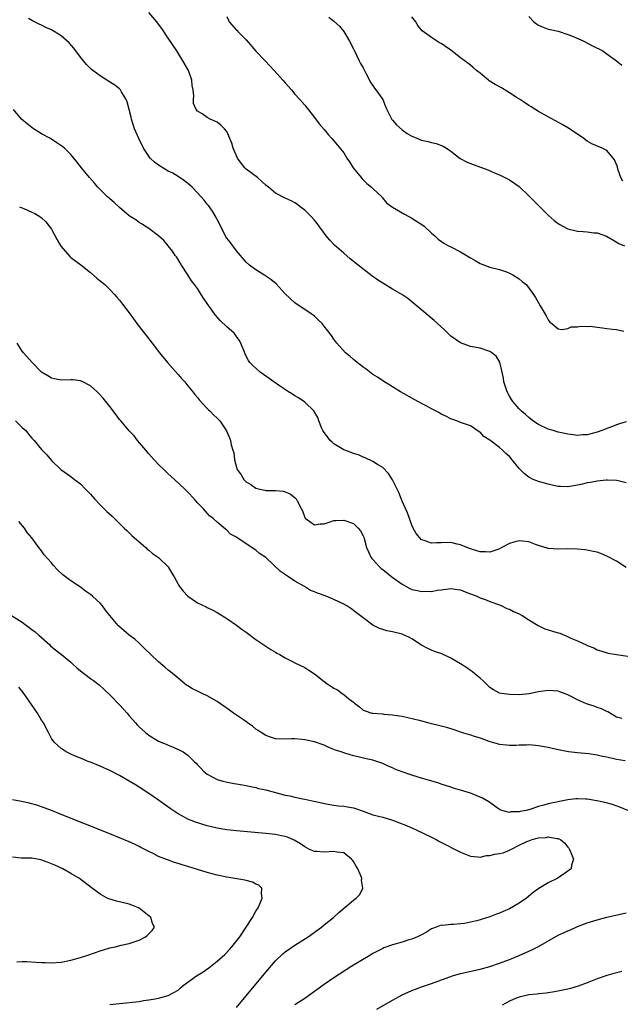
# Model space of a CAD drawing. Units: inches. Extents: x 2565000 to 2568000, y 1515000 to 1518000.
# Drawn here: x 2565767 to 2565890, y 1516707 to 1516909 of the extents above; entities that cross this region are included whole.
import ezdxf

# ---------------------------------------------------------------- set-up
doc = ezdxf.new("R2010")
doc.units = ezdxf.units.IN
doc.header["$MEASUREMENT"] = 0
doc.layers.add('LD25651515_10ft', color=62, linetype='Continuous')

msp = doc.modelspace()

# ---------------------------------------------------------------- linework, layer by layer
at = {"layer": 'LD25651515_10ft'}
for points, elevation in [([(2565891, 1516826.79), (2565889.63, 1516826.37), (2565889, 1516826.21), (2565888.16, 1516825.84), (2565887, 1516825.42), (2565886.71, 1516825.29), (2565885.97, 1516825), (2565885, 1516824.68), (2565883, 1516824.16), (2565882.11, 1516824.11), (2565881, 1516824.01), (2565880.14, 1516824.14), (2565879, 1516824.28), (2565878.42, 1516824.42), (2565877, 1516824.72), (2565876.02, 1516825), (2565875, 1516825.31), (2565873, 1516826.26), (2565871.83, 1516827), (2565871, 1516827.68), (2565870.32, 1516828.32), (2565869.48, 1516829), (2565869, 1516829.47), (2565867.74, 1516831), (2565867.41, 1516831.41), (2565867, 1516832.07), (2565866.52, 1516833), (2565865.88, 1516835), (2565865.77, 1516835.77), (2565865.54, 1516837), (2565865.05, 1516839.05), (2565864.27, 1516840.27), (2565863.39, 1516841), (2565863, 1516841.27), (2565861, 1516841.93), (2565859, 1516842.32), (2565857, 1516843.01), (2565855, 1516844.44), (2565854.36, 1516845), (2565853.68, 1516845.68), (2565852.23, 1516847), (2565851.6, 1516847.6), (2565849.92, 1516849), (2565849.43, 1516849.43), (2565846.15, 1516852.15), (2565844.93, 1516853), (2565843, 1516854.08), (2565841, 1516855.27), (2565839.96, 1516855.96), (2565838.8, 1516856.8), (2565835.98, 1516859), (2565834.33, 1516860.33), (2565833, 1516861.44), (2565831.12, 1516863.12), (2565830.13, 1516864.13), (2565829.43, 1516865), (2565827.55, 1516867.55), (2565827, 1516868.25), (2565826.3, 1516869), (2565825, 1516870.29), (2565824.08, 1516871), (2565823.49, 1516871.49), (2565823, 1516871.81), (2565822.25, 1516872.24), (2565821, 1516872.79), (2565819, 1516873.76), (2565817.54, 1516875), (2565817, 1516875.42), (2565816.21, 1516876.21), (2565815.28, 1516877), (2565813, 1516878.74), (2565812.71, 1516879), (2565811.94, 1516879.94), (2565811.18, 1516881), (2565810.34, 1516883), (2565810.06, 1516884.06), (2565809.66, 1516885), (2565809, 1516886.42), (2565808.55, 1516887), (2565807.78, 1516887.78), (2565807, 1516888.35), (2565806.57, 1516888.57), (2565805.62, 1516889), (2565805, 1516889.32), (2565803.94, 1516890.06), (2565803, 1516890.64), (2565802.7, 1516891), (2565802.2, 1516892.2), (2565802.16, 1516893), (2565802.21, 1516893.79), (2565802.09, 1516895), (2565801.93, 1516895.93), (2565801.84, 1516897), (2565801.13, 1516899), (2565800.01, 1516901), (2565798.73, 1516903), (2565797, 1516905.62), (2565795.64, 1516907.64), (2565795, 1516908.52), (2565794.62, 1516909), (2565793, 1516910.92)], 8760), ([(2565809, 1516910.1), (2565809.34, 1516909.34), (2565809.51, 1516909), (2565811, 1516907.3), (2565811.17, 1516907.17), (2565811.3, 1516907), (2565813, 1516905.27), (2565814.98, 1516902.98), (2565816.87, 1516901), (2565818.73, 1516899), (2565820.52, 1516897), (2565821, 1516896.43), (2565822.28, 1516895), (2565823, 1516894.13), (2565824.01, 1516893), (2565825, 1516891.84), (2565827, 1516889.36), (2565828, 1516888), (2565829, 1516886.85), (2565829.83, 1516885.83), (2565830.59, 1516885), (2565831, 1516884.54), (2565833, 1516882.08), (2565833.63, 1516881), (2565834.19, 1516880.19), (2565834.97, 1516879), (2565836.59, 1516877), (2565836.76, 1516876.76), (2565837, 1516876.54), (2565837.76, 1516875.76), (2565838.74, 1516875), (2565839, 1516874.71), (2565840.8, 1516873), (2565840.88, 1516872.88), (2565841.81, 1516871.81), (2565843, 1516870.94), (2565845.45, 1516869.45), (2565846.37, 1516869), (2565846.77, 1516868.77), (2565847, 1516868.67), (2565849.23, 1516867.23), (2565849.52, 1516867), (2565851, 1516865.59), (2565851.69, 1516865), (2565852.36, 1516864.36), (2565853.54, 1516863.54), (2565854.52, 1516863), (2565855, 1516862.77), (2565857, 1516861.72), (2565858.71, 1516860.71), (2565859, 1516860.51), (2565859.98, 1516859.98), (2565861, 1516859.35), (2565863, 1516858.6), (2565865, 1516858.08), (2565866.4, 1516857.6), (2565867, 1516857.37), (2565867.71, 1516857), (2565869, 1516856.18), (2565869.64, 1516855.64), (2565870.44, 1516855), (2565870.7, 1516854.7), (2565871.95, 1516853), (2565872.36, 1516852.36), (2565873.34, 1516850.66), (2565874.59, 1516848.59), (2565875, 1516847.77), (2565875.32, 1516847.32), (2565875.74, 1516847), (2565877, 1516845.92), (2565877.75, 1516845.75), (2565879, 1516845.99), (2565879.69, 1516846.31), (2565881, 1516846.33), (2565881.52, 1516846.48), (2565883, 1516846.42), (2565883.56, 1516846.44), (2565885, 1516846.25), (2565886.09, 1516846.09), (2565887, 1516846.01), (2565888.16, 1516845.84), (2565889, 1516845.78), (2565890.53, 1516845.47)], 8770), ([(2565829.94, 1516909.94), (2565831, 1516909.13), (2565832.12, 1516908.12), (2565833.02, 1516907.02), (2565834.21, 1516905), (2565835, 1516903.46), (2565835.2, 1516903), (2565836.16, 1516901), (2565836.45, 1516900.45), (2565837, 1516899.53), (2565837.25, 1516899), (2565837.55, 1516898.45), (2565838.28, 1516897), (2565838.5, 1516896.5), (2565839, 1516895.9), (2565839.33, 1516895.33), (2565839.59, 1516895), (2565841, 1516893), (2565841.6, 1516891.6), (2565841.83, 1516891), (2565842.9, 1516888.9), (2565843, 1516888.79), (2565843.82, 1516887.82), (2565845, 1516886.78), (2565846.04, 1516886.04), (2565847, 1516885.48), (2565848.23, 1516885), (2565848.76, 1516884.76), (2565849, 1516884.66), (2565850.37, 1516884.37), (2565851, 1516884.18), (2565852, 1516884), (2565853.44, 1516883.44), (2565854.13, 1516883), (2565855, 1516882.4), (2565856.94, 1516880.94), (2565858.23, 1516880.23), (2565859, 1516879.89), (2565862.58, 1516878.58), (2565864.1, 1516877.9), (2565865, 1516877.52), (2565867, 1516876.51), (2565869, 1516875.14), (2565871, 1516873.25), (2565873, 1516871.24), (2565873.26, 1516871), (2565875, 1516869.28), (2565876.19, 1516868.19), (2565877, 1516867.56), (2565877.34, 1516867.34), (2565877.96, 1516867), (2565879, 1516866.47), (2565881, 1516865.95), (2565882.12, 1516865.88), (2565883, 1516865.84), (2565884.33, 1516865.67), (2565885, 1516865.62), (2565886.94, 1516864.94), (2565888.22, 1516864.22), (2565889.48, 1516863.48), (2565890.62, 1516863)], 8780), ([(2565890.27, 1516876.27), (2565889.87, 1516877), (2565889.28, 1516878.72), (2565889.17, 1516879.17), (2565889, 1516879.67), (2565888.61, 1516880.61), (2565888.32, 1516881), (2565887, 1516882.53), (2565886.07, 1516883), (2565883.94, 1516883.94), (2565883, 1516884.48), (2565882.69, 1516884.69), (2565882.29, 1516885), (2565879.12, 1516887.12), (2565877.86, 1516887.86), (2565875, 1516889.44), (2565873, 1516890.57), (2565871.51, 1516891.51), (2565871, 1516891.81), (2565870.3, 1516892.3), (2565869.1, 1516893.1), (2565868.61, 1516893.39), (2565867, 1516894.42), (2565865.39, 1516895.39), (2565864.1, 1516896.1), (2565862.89, 1516896.89), (2565862.74, 1516897), (2565861, 1516898.44), (2565860.29, 1516899), (2565859.6, 1516899.61), (2565859, 1516900.08), (2565858.46, 1516900.46), (2565857, 1516901.58), (2565855, 1516903.18), (2565853.89, 1516903.89), (2565853, 1516904.55), (2565852.68, 1516904.68), (2565851, 1516905.74), (2565849.13, 1516907.13), (2565848.21, 1516908.21), (2565847.8, 1516909), (2565847, 1516910.01)], 8790), ([(2565871, 1516910.07), (2565872.05, 1516909), (2565872.57, 1516908.57), (2565873, 1516908.31), (2565873.91, 1516907.91), (2565875, 1516907.5), (2565875.39, 1516907.39), (2565877, 1516907.03), (2565879, 1516906.41), (2565879.98, 1516906.02), (2565882.32, 1516905), (2565884.05, 1516904.05), (2565886.16, 1516903), (2565887, 1516902.43), (2565889, 1516900.94), (2565890.06, 1516900.06)], 8800), ([(2565891, 1516814.28), (2565889.32, 1516814.68), (2565889, 1516814.78), (2565887.18, 1516814.82), (2565887, 1516814.85), (2565886.86, 1516814.86), (2565885, 1516814.65), (2565883.66, 1516814.34), (2565883, 1516814.26), (2565882, 1516814), (2565881, 1516813.78), (2565879, 1516813.45), (2565877.53, 1516813.53), (2565877, 1516813.54), (2565876.33, 1516813.67), (2565875, 1516813.98), (2565873, 1516814.55), (2565871.86, 1516815), (2565871, 1516815.47), (2565870.14, 1516816.14), (2565869.22, 1516817), (2565869, 1516817.25), (2565867.6, 1516819), (2565867, 1516819.68), (2565866.3, 1516820.3), (2565865.61, 1516821), (2565865, 1516821.51), (2565863, 1516823.03), (2565861.77, 1516823.77), (2565861, 1516824.72), (2565860.79, 1516824.79), (2565859, 1516825.99), (2565857, 1516826.7), (2565856.25, 1516827), (2565855, 1516827.43), (2565853.99, 1516827.99), (2565853, 1516828.4), (2565852.64, 1516828.64), (2565851, 1516829.5), (2565850.06, 1516830.06), (2565849, 1516830.59), (2565848.25, 1516831), (2565844.66, 1516833), (2565843, 1516833.98), (2565841, 1516835.22), (2565839.97, 1516835.97), (2565839, 1516836.57), (2565837.64, 1516837.64), (2565837, 1516838.07), (2565835.8, 1516839), (2565835.37, 1516839.37), (2565835, 1516839.65), (2565834.28, 1516840.28), (2565833.39, 1516841), (2565831.56, 1516843), (2565831, 1516843.8), (2565830.52, 1516844.52), (2565829, 1516846.48), (2565828.56, 1516847), (2565827.77, 1516847.77), (2565827, 1516848.5), (2565826.72, 1516848.72), (2565826.34, 1516849), (2565823, 1516851.24), (2565821, 1516853.12), (2565819.13, 1516855.13), (2565818.04, 1516856.04), (2565817, 1516856.76), (2565816.6, 1516857), (2565815, 1516858.04), (2565813.69, 1516859), (2565813, 1516859.64), (2565811, 1516861.91), (2565809.69, 1516863.69), (2565809, 1516864.53), (2565808.83, 1516864.83), (2565808.46, 1516865.54), (2565807.74, 1516867), (2565807.5, 1516867.5), (2565807, 1516868.4), (2565806.81, 1516868.81), (2565806.09, 1516870.09), (2565805.24, 1516871.24), (2565805, 1516871.51), (2565804.36, 1516872.36), (2565803, 1516873.86), (2565801.87, 1516875), (2565801.45, 1516875.45), (2565801, 1516875.77), (2565800.35, 1516876.35), (2565799, 1516877.18), (2565797.92, 1516877.92), (2565797, 1516878.33), (2565795.87, 1516879), (2565795, 1516879.55), (2565794.17, 1516880.17), (2565793.29, 1516881), (2565793, 1516881.37), (2565791.91, 1516883), (2565790.95, 1516885), (2565790.08, 1516887), (2565789.44, 1516889), (2565789.37, 1516889.37), (2565789, 1516890.96), (2565788.55, 1516892.55), (2565788.34, 1516893), (2565787.38, 1516894.62), (2565787.19, 1516895), (2565787.11, 1516895.11), (2565787, 1516895.22), (2565786, 1516896), (2565784.36, 1516897), (2565783, 1516897.89), (2565781.48, 1516899), (2565781.22, 1516899.22), (2565780.23, 1516900.23), (2565779.57, 1516901), (2565779, 1516901.7), (2565777.6, 1516903.6), (2565776.67, 1516904.67), (2565775, 1516906.11), (2565773, 1516907.33), (2565771.84, 1516907.84), (2565771, 1516908.32), (2565770.49, 1516908.49), (2565769.51, 1516909), (2565769.16, 1516909.16), (2565768.31, 1516909.69)], 8750), ([(2565891, 1516796.87), (2565889, 1516798.18), (2565887.18, 1516799.18), (2565885.77, 1516799.77), (2565885, 1516800.01), (2565884.2, 1516800.2), (2565883, 1516800.44), (2565882.49, 1516800.49), (2565881, 1516800.69), (2565879, 1516800.74), (2565877, 1516800.64), (2565875, 1516800.77), (2565873, 1516801.4), (2565872.39, 1516801.61), (2565871, 1516802.15), (2565869.71, 1516802.29), (2565869, 1516802.4), (2565867.93, 1516802.07), (2565867, 1516801.82), (2565865.46, 1516801), (2565865, 1516800.73), (2565864.62, 1516800.62), (2565863, 1516800.03), (2565862.09, 1516800.09), (2565861, 1516800.12), (2565860.35, 1516800.35), (2565859, 1516800.75), (2565858.82, 1516800.82), (2565858.27, 1516801), (2565857, 1516801.57), (2565856.3, 1516801.7), (2565855, 1516802), (2565853, 1516801.94), (2565852.04, 1516801.96), (2565851, 1516801.87), (2565849.55, 1516802.45), (2565849, 1516802.6), (2565848.6, 1516803), (2565847.9, 1516803.9), (2565847.28, 1516805), (2565847, 1516805.57), (2565846.09, 1516808.09), (2565845.71, 1516809), (2565845, 1516810.55), (2565844.33, 1516812.33), (2565843.99, 1516813), (2565843, 1516814.87), (2565842.22, 1516816.22), (2565841, 1516817.4), (2565839.97, 1516818.03), (2565839, 1516818.69), (2565837.44, 1516819.44), (2565837, 1516819.59), (2565836.02, 1516820.02), (2565835, 1516820.32), (2565834.52, 1516820.53), (2565833, 1516821.04), (2565831, 1516822.29), (2565830.62, 1516822.62), (2565830.22, 1516823), (2565829.71, 1516823.71), (2565829, 1516824.63), (2565828.75, 1516825), (2565828.53, 1516825.47), (2565827.88, 1516827), (2565827.68, 1516827.68), (2565826.96, 1516828.96), (2565826.93, 1516829), (2565825, 1516830.86), (2565823.73, 1516831.73), (2565823, 1516832.13), (2565822.51, 1516832.51), (2565821.64, 1516833), (2565819.82, 1516834.18), (2565818.64, 1516835), (2565817.72, 1516835.72), (2565817, 1516836.19), (2565816.54, 1516836.54), (2565815.89, 1516837), (2565814.37, 1516838.37), (2565813.76, 1516839), (2565813.44, 1516839.44), (2565813, 1516840.29), (2565812.77, 1516840.77), (2565811.9, 1516843), (2565811.56, 1516843.56), (2565811, 1516844.34), (2565810.74, 1516844.74), (2565810.49, 1516845), (2565809, 1516846.35), (2565807.65, 1516847.65), (2565806.7, 1516848.7), (2565806.48, 1516849), (2565805, 1516851.13), (2565804.22, 1516852.22), (2565803.75, 1516853), (2565803, 1516854.17), (2565802.41, 1516855), (2565801.77, 1516855.77), (2565801, 1516857.04), (2565799.69, 1516859), (2565799.45, 1516859.45), (2565799, 1516860.19), (2565798.68, 1516860.68), (2565798.44, 1516861), (2565797.89, 1516861.89), (2565796.96, 1516863), (2565796.09, 1516864.09), (2565795, 1516865.04), (2565793, 1516866.53), (2565792.24, 1516867), (2565791.51, 1516867.51), (2565791, 1516867.73), (2565790.32, 1516868.32), (2565789.2, 1516869), (2565789.09, 1516869.09), (2565789, 1516869.13), (2565787, 1516870.84), (2565785.89, 1516871.89), (2565785, 1516872.59), (2565784.54, 1516873), (2565782.57, 1516875), (2565781.87, 1516875.87), (2565780.82, 1516877), (2565779.21, 1516879), (2565778.25, 1516880.25), (2565777.59, 1516881), (2565777, 1516881.7), (2565775.7, 1516883), (2565775.33, 1516883.33), (2565774.15, 1516884.15), (2565772.79, 1516885), (2565771, 1516885.98), (2565769.36, 1516887), (2565769, 1516887.24), (2565768, 1516888), (2565766.86, 1516889), (2565765.22, 1516891)], 8740), ([(2565766.48, 1516871), (2565766.82, 1516870.82), (2565767, 1516870.77), (2565767.38, 1516870.62), (2565769, 1516869.89), (2565769.58, 1516869.58), (2565770.6, 1516869), (2565771, 1516868.72), (2565771.87, 1516867.87), (2565772.58, 1516867), (2565773, 1516866.38), (2565774.19, 1516864.19), (2565774.92, 1516862.92), (2565775, 1516862.8), (2565776.79, 1516860.79), (2565777, 1516860.59), (2565779.07, 1516859.07), (2565781, 1516857.51), (2565782.34, 1516856.34), (2565783, 1516855.81), (2565783.94, 1516855), (2565785, 1516853.99), (2565785.96, 1516853), (2565786.45, 1516852.45), (2565787, 1516851.8), (2565787.63, 1516851), (2565789, 1516849.21), (2565790.76, 1516846.76), (2565792.5, 1516844.5), (2565793.69, 1516843), (2565795.2, 1516841), (2565796.83, 1516839), (2565797.86, 1516837.86), (2565799, 1516836.51), (2565799.74, 1516835.74), (2565800.37, 1516835), (2565801, 1516834.22), (2565802.02, 1516833), (2565802.44, 1516832.44), (2565803, 1516831.78), (2565803.33, 1516831.33), (2565805, 1516829.57), (2565805.26, 1516829.26), (2565805.58, 1516829), (2565806.25, 1516828.25), (2565807, 1516827.57), (2565807.27, 1516827.27), (2565807.56, 1516827), (2565808.98, 1516824.98), (2565809.56, 1516823.56), (2565809.77, 1516823), (2565809.92, 1516822.08), (2565810.22, 1516821), (2565810.42, 1516820.42), (2565810.57, 1516819), (2565811, 1516817.5), (2565811.16, 1516817), (2565811.96, 1516815.96), (2565812.47, 1516815), (2565813, 1516814.5), (2565813.95, 1516813.95), (2565815, 1516813.21), (2565815.81, 1516813), (2565816.8, 1516812.8), (2565817, 1516812.73), (2565818.74, 1516812.74), (2565819, 1516812.69), (2565820.58, 1516812.58), (2565821, 1516812.43), (2565822.02, 1516812.02), (2565823.12, 1516811.12), (2565823.22, 1516811), (2565823.42, 1516810.58), (2565824.3, 1516809), (2565824.54, 1516808.54), (2565825, 1516807.17), (2565825.06, 1516807.06), (2565825.11, 1516807), (2565827, 1516805.63), (2565828.16, 1516805.84), (2565829, 1516805.88), (2565830.25, 1516806.25), (2565831, 1516806.52), (2565831.43, 1516806.57), (2565833, 1516806.64), (2565835, 1516805.95), (2565835.96, 1516805), (2565836.45, 1516804.45), (2565837, 1516803.42), (2565837.11, 1516803.11), (2565837.17, 1516802.83), (2565837.68, 1516801), (2565838.08, 1516800.08), (2565838.59, 1516799), (2565838.76, 1516798.76), (2565839, 1516798.52), (2565840.33, 1516797), (2565840.68, 1516796.68), (2565841, 1516796.48), (2565842.87, 1516795), (2565845, 1516793.45), (2565846.58, 1516792.58), (2565847, 1516792.4), (2565848.17, 1516792.17), (2565849, 1516791.96), (2565850.02, 1516792.02), (2565851, 1516791.98), (2565852.21, 1516792.21), (2565853, 1516792.28), (2565854.52, 1516792.52), (2565855, 1516792.55), (2565856.38, 1516792.38), (2565857, 1516792.28), (2565857.9, 1516791.9), (2565860.31, 1516791), (2565861, 1516790.65), (2565862.22, 1516790.22), (2565863, 1516789.91), (2565865, 1516789.2), (2565865.48, 1516789), (2565866.49, 1516788.49), (2565867, 1516788.3), (2565867.86, 1516787.86), (2565869, 1516787.35), (2565869.62, 1516787), (2565871, 1516786.12), (2565872.95, 1516784.95), (2565874.29, 1516784.29), (2565875, 1516784.11), (2565875.83, 1516783.83), (2565877, 1516783.46), (2565877.38, 1516783.38), (2565878.81, 1516782.81), (2565879.59, 1516782.41), (2565881, 1516781.84), (2565882.93, 1516780.93), (2565883, 1516780.88), (2565884.37, 1516780.38), (2565885, 1516780), (2565885.76, 1516779.76), (2565887.29, 1516779.29), (2565888.97, 1516779), (2565891.29, 1516778.71)], 8730), ([(2565890.11, 1516765.89), (2565889, 1516766.13), (2565887.24, 1516767.24), (2565887, 1516767.34), (2565885.89, 1516767.89), (2565885, 1516768.15), (2565884.38, 1516768.38), (2565882.87, 1516768.87), (2565881, 1516769.7), (2565879.52, 1516770.48), (2565879, 1516770.73), (2565877.35, 1516771.35), (2565877, 1516771.51), (2565875, 1516771.66), (2565873, 1516771.33), (2565871.06, 1516770.94), (2565869, 1516770.76), (2565867, 1516770.78), (2565865.41, 1516771), (2565865, 1516771.09), (2565863.75, 1516771.75), (2565863, 1516772.25), (2565862.24, 1516773), (2565861.64, 1516773.64), (2565861, 1516774.13), (2565859.96, 1516775), (2565859.46, 1516775.46), (2565859, 1516775.74), (2565858.26, 1516776.26), (2565857, 1516777.09), (2565855, 1516778.3), (2565853.13, 1516779.13), (2565851.67, 1516779.67), (2565850.24, 1516780.24), (2565848.96, 1516780.96), (2565847, 1516782.23), (2565846.49, 1516782.49), (2565845.13, 1516783.13), (2565845, 1516783.18), (2565843, 1516783.67), (2565841.88, 1516783.88), (2565841, 1516784.18), (2565840.35, 1516784.35), (2565839, 1516785.07), (2565837, 1516786.53), (2565835.6, 1516787.6), (2565834.45, 1516788.45), (2565833.65, 1516789), (2565833, 1516789.37), (2565831, 1516790.34), (2565830.5, 1516790.5), (2565829.42, 1516791), (2565827.59, 1516791.59), (2565827, 1516791.87), (2565826.2, 1516792.2), (2565824.99, 1516793), (2565823, 1516794.09), (2565821.7, 1516795), (2565821.26, 1516795.26), (2565820.06, 1516796.06), (2565817, 1516798.92), (2565815.75, 1516799.75), (2565815, 1516800.46), (2565814.64, 1516800.64), (2565814.14, 1516801), (2565813, 1516801.74), (2565811.05, 1516803.05), (2565811, 1516803.11), (2565809.77, 1516803.77), (2565809, 1516804.56), (2565808.74, 1516804.74), (2565807, 1516806.18), (2565806.12, 1516807), (2565805.49, 1516807.49), (2565804.13, 1516809), (2565803, 1516810.18), (2565802.33, 1516811), (2565801, 1516812.36), (2565800.7, 1516812.7), (2565800.4, 1516813), (2565798.24, 1516815), (2565797.61, 1516815.61), (2565797, 1516816.13), (2565796.06, 1516817), (2565795, 1516818.04), (2565794.08, 1516819), (2565793, 1516820.23), (2565792.66, 1516820.66), (2565792.36, 1516821), (2565790.71, 1516823), (2565789.96, 1516823.96), (2565789, 1516824.95), (2565787.24, 1516827), (2565787, 1516827.3), (2565786.28, 1516828.28), (2565785, 1516829.96), (2565783.65, 1516831.65), (2565782.69, 1516832.69), (2565782.38, 1516833), (2565781, 1516834.22), (2565779.18, 1516835.18), (2565779, 1516835.24), (2565777.42, 1516835.42), (2565777, 1516835.43), (2565775, 1516835.37), (2565773.64, 1516835.64), (2565773, 1516835.79), (2565772.24, 1516836.24), (2565771, 1516837.05), (2565769.05, 1516839), (2565767.28, 1516841), (2565767, 1516841.34), (2565765.95, 1516843)], 8720), ([(2565765.64, 1516827), (2565767, 1516825.65), (2565767.79, 1516825), (2565768.31, 1516824.31), (2565769, 1516823.48), (2565769.45, 1516823), (2565771, 1516821.1), (2565772.04, 1516820.04), (2565773, 1516818.89), (2565774.96, 1516817), (2565777, 1516815.61), (2565777.74, 1516815), (2565779, 1516814.07), (2565780.01, 1516813), (2565781, 1516811.99), (2565781.47, 1516811.47), (2565781.85, 1516811), (2565783, 1516809.78), (2565784.39, 1516808.39), (2565785.45, 1516807.45), (2565785.91, 1516807), (2565787.97, 1516805), (2565788.47, 1516804.47), (2565789, 1516804.01), (2565789.49, 1516803.49), (2565791, 1516802.15), (2565792.36, 1516801), (2565792.69, 1516800.69), (2565793, 1516800.48), (2565793.79, 1516799.79), (2565795, 1516798.95), (2565796.98, 1516797), (2565797.73, 1516795.73), (2565798.19, 1516795), (2565799, 1516793.45), (2565799.28, 1516793), (2565800.03, 1516792.03), (2565801, 1516790.97), (2565803, 1516789.65), (2565804.8, 1516788.8), (2565805, 1516788.68), (2565806.13, 1516788.13), (2565807, 1516787.66), (2565809, 1516786.39), (2565811, 1516785.07), (2565812.19, 1516784.19), (2565813, 1516783.62), (2565813.8, 1516783), (2565814.46, 1516782.46), (2565815, 1516782.08), (2565816.6, 1516781), (2565818.02, 1516780.02), (2565819, 1516779.47), (2565819.29, 1516779.29), (2565819.91, 1516779), (2565821, 1516778.32), (2565822.33, 1516777.67), (2565823, 1516777.31), (2565825, 1516776.35), (2565825.83, 1516775.83), (2565827, 1516775.02), (2565829, 1516773.49), (2565829.61, 1516773), (2565830.48, 1516772.48), (2565831, 1516772.12), (2565831.73, 1516771.73), (2565832.72, 1516771), (2565833, 1516770.82), (2565834.07, 1516769.93), (2565835, 1516769.21), (2565835.25, 1516769), (2565836.25, 1516768.25), (2565837, 1516767.62), (2565837.44, 1516767.44), (2565838.79, 1516767), (2565839, 1516766.95), (2565841, 1516766.82), (2565841.22, 1516766.78), (2565843, 1516766.66), (2565843.44, 1516766.56), (2565845, 1516766.33), (2565848.47, 1516765.53), (2565850.47, 1516765), (2565851, 1516764.88), (2565852.49, 1516764.49), (2565853, 1516764.38), (2565854.09, 1516764.09), (2565855.62, 1516763.62), (2565857.1, 1516763.1), (2565859, 1516762.52), (2565859.75, 1516762.25), (2565861, 1516761.9), (2565862.76, 1516761.24), (2565864.7, 1516760.7), (2565865, 1516760.57), (2565866.44, 1516760.44), (2565867, 1516760.37), (2565868.43, 1516760.43), (2565869, 1516760.49), (2565870.49, 1516760.49), (2565871, 1516760.55), (2565872.38, 1516760.38), (2565873, 1516760.36), (2565874.13, 1516760.13), (2565875, 1516760), (2565875.81, 1516759.8), (2565877.45, 1516759.45), (2565879.13, 1516759.13), (2565881, 1516758.92), (2565883.29, 1516758.71), (2565885, 1516758.41), (2565886.14, 1516758.14), (2565887, 1516757.98), (2565889, 1516757.55), (2565890.77, 1516757.23)], 8710), ([(2565891.32, 1516747), (2565889.66, 1516747.66), (2565888.18, 1516748.18), (2565886.62, 1516748.62), (2565884.98, 1516748.98), (2565883, 1516749.3), (2565882.7, 1516749.3), (2565881, 1516749.39), (2565880.64, 1516749.36), (2565879, 1516749.16), (2565875, 1516748.35), (2565874.06, 1516748.06), (2565873, 1516747.8), (2565871.18, 1516747.18), (2565870.48, 1516747), (2565869.22, 1516746.78), (2565869, 1516746.7), (2565867.32, 1516746.68), (2565867, 1516746.6), (2565865.43, 1516747), (2565865.12, 1516747.12), (2565865, 1516747.18), (2565862.77, 1516748.77), (2565861.5, 1516749.5), (2565861, 1516749.72), (2565859, 1516750.51), (2565857, 1516751.16), (2565855.57, 1516751.57), (2565855, 1516751.77), (2565853, 1516752.4), (2565852.56, 1516752.56), (2565849, 1516753.65), (2565848.1, 1516753.9), (2565847, 1516754.23), (2565845, 1516754.93), (2565843.5, 1516755.5), (2565843, 1516755.74), (2565842.1, 1516756.1), (2565841, 1516756.63), (2565839.98, 1516757), (2565839, 1516757.31), (2565837.62, 1516757.62), (2565835.97, 1516758.03), (2565835, 1516758.23), (2565833.25, 1516758.75), (2565833, 1516758.81), (2565832.47, 1516759), (2565831.34, 1516759.34), (2565831, 1516759.54), (2565829.92, 1516759.92), (2565829, 1516760.38), (2565827, 1516761.06), (2565825, 1516761.49), (2565824.42, 1516761.58), (2565823, 1516761.67), (2565822.29, 1516761.71), (2565821, 1516761.62), (2565819, 1516761.71), (2565817.98, 1516762.02), (2565817, 1516762.39), (2565816.03, 1516763), (2565815.43, 1516763.43), (2565815, 1516763.67), (2565814.29, 1516764.29), (2565813.25, 1516765), (2565813.12, 1516765.12), (2565812.43, 1516765.57), (2565811, 1516766.59), (2565810.4, 1516767), (2565809.59, 1516767.59), (2565808.38, 1516768.38), (2565807, 1516769.39), (2565805, 1516770.53), (2565803.96, 1516771), (2565803, 1516771.46), (2565802, 1516772), (2565801, 1516772.59), (2565800.75, 1516772.75), (2565800.42, 1516773), (2565799, 1516774.17), (2565797.47, 1516775.47), (2565797, 1516775.83), (2565796.36, 1516776.36), (2565795, 1516777.52), (2565793.41, 1516779), (2565792.21, 1516780.21), (2565791, 1516781.36), (2565790.14, 1516782.14), (2565789, 1516783), (2565786.84, 1516784.84), (2565786.68, 1516785), (2565785.02, 1516787.02), (2565784.14, 1516788.14), (2565783.49, 1516789), (2565783, 1516789.55), (2565781.43, 1516791), (2565781, 1516791.36), (2565780.03, 1516792.03), (2565779, 1516792.82), (2565777, 1516794.16), (2565775.89, 1516795), (2565775.37, 1516795.37), (2565774.32, 1516796.32), (2565773.36, 1516797.36), (2565773, 1516797.83), (2565771.52, 1516799.52), (2565771, 1516800.29), (2565770.67, 1516800.67), (2565770.41, 1516801), (2565768.96, 1516803), (2565768.06, 1516804.06), (2565767.48, 1516805), (2565766.33, 1516806.33)], 8700), ([(2565764.81, 1516787), (2565767, 1516785.65), (2565767.88, 1516785), (2565769, 1516784.13), (2565769.65, 1516783.65), (2565770.4, 1516783), (2565772.65, 1516781), (2565772.83, 1516780.83), (2565773.93, 1516779.93), (2565775.05, 1516779.05), (2565777, 1516777.43), (2565777.49, 1516777), (2565778.26, 1516776.26), (2565779, 1516775.67), (2565779.9, 1516775), (2565781, 1516774.12), (2565781.66, 1516773.66), (2565782.78, 1516772.78), (2565783.85, 1516771.85), (2565785, 1516770.73), (2565787, 1516768.69), (2565787.82, 1516767.82), (2565788.53, 1516767), (2565789, 1516766.41), (2565790.25, 1516765), (2565790.58, 1516764.58), (2565791, 1516764.13), (2565792.3, 1516763), (2565793, 1516762.44), (2565795, 1516761.21), (2565795.49, 1516761), (2565796.59, 1516760.59), (2565797, 1516760.37), (2565798.02, 1516760.02), (2565799.36, 1516759.36), (2565800.03, 1516759), (2565801, 1516758.31), (2565802.37, 1516757), (2565802.72, 1516756.72), (2565803, 1516756.38), (2565803.69, 1516755.69), (2565804.28, 1516755), (2565805, 1516754.46), (2565806.15, 1516753.85), (2565807, 1516753.37), (2565808.16, 1516753), (2565808.84, 1516752.84), (2565810.54, 1516752.54), (2565811, 1516752.48), (2565812.24, 1516752.24), (2565813, 1516752.13), (2565813.88, 1516751.88), (2565815, 1516751.69), (2565815.52, 1516751.52), (2565817, 1516751.19), (2565819, 1516750.65), (2565821, 1516750.14), (2565821.97, 1516749.96), (2565823, 1516749.7), (2565824.64, 1516749.36), (2565825, 1516749.31), (2565826.9, 1516748.9), (2565828.53, 1516748.53), (2565829, 1516748.39), (2565831, 1516748.06), (2565831.96, 1516747.96), (2565833, 1516747.9), (2565833.75, 1516747.75), (2565835, 1516747.53), (2565835.4, 1516747.4), (2565837, 1516746.81), (2565839, 1516746.11), (2565841, 1516745.58), (2565843.05, 1516745), (2565844.47, 1516744.47), (2565845.89, 1516743.89), (2565847.89, 1516743), (2565851, 1516741.48), (2565851.95, 1516741), (2565852.64, 1516740.64), (2565857, 1516738.41), (2565857.99, 1516738.01), (2565859, 1516737.58), (2565860.51, 1516737.49), (2565861, 1516737.39), (2565862.29, 1516737.71), (2565863, 1516737.7), (2565864.02, 1516737.98), (2565865, 1516738.12), (2565865.7, 1516738.3), (2565867, 1516738.83), (2565867.13, 1516738.87), (2565867.31, 1516739), (2565869, 1516739.83), (2565870.58, 1516740.58), (2565871, 1516740.76), (2565871.7, 1516741), (2565872.73, 1516741.27), (2565873, 1516741.36), (2565874.54, 1516741.46), (2565875, 1516741.57), (2565876.77, 1516741.23), (2565877, 1516741.23), (2565877.19, 1516741.19), (2565877.51, 1516741), (2565878.35, 1516740.35), (2565879, 1516739.43), (2565879.21, 1516739.21), (2565879.37, 1516739), (2565879.64, 1516738.36), (2565880.15, 1516737), (2565879.77, 1516735.77), (2565879.69, 1516735), (2565879.31, 1516734.69), (2565879, 1516734.52), (2565877.44, 1516733.44), (2565876.93, 1516733.07), (2565875, 1516732.1), (2565873.06, 1516730.94), (2565871.9, 1516730.1), (2565870.52, 1516729), (2565869, 1516727.93), (2565867, 1516726.77), (2565865.76, 1516726.24), (2565865, 1516725.88), (2565864.34, 1516725.66), (2565863, 1516725.12), (2565860.31, 1516724.31), (2565859, 1516724.05), (2565857.77, 1516723.77), (2565857, 1516723.72), (2565855.54, 1516723.54), (2565855, 1516723.57), (2565853.38, 1516723.38), (2565853, 1516723.41), (2565851.98, 1516723), (2565851.23, 1516722.77), (2565851, 1516722.67), (2565850, 1516722), (2565849, 1516721.47), (2565848.73, 1516721.27), (2565848.14, 1516721), (2565847, 1516720.57), (2565846.4, 1516720.4), (2565845, 1516719.95), (2565843, 1516719.37), (2565841.25, 1516718.75), (2565841, 1516718.65), (2565839, 1516717.6), (2565838.02, 1516717), (2565834.64, 1516715), (2565831, 1516712.61), (2565829, 1516711.26), (2565825, 1516708.39), (2565823, 1516707.05)], 8690), ([(2565811, 1516706.52), (2565813, 1516708.9), (2565817, 1516713.77), (2565819, 1516716.1), (2565820.49, 1516717.51), (2565821, 1516717.95), (2565823, 1516719.32), (2565825.72, 1516721), (2565828.44, 1516723), (2565829, 1516723.48), (2565830.89, 1516725), (2565831.97, 1516726.03), (2565835, 1516728.57), (2565835.54, 1516729), (2565836.28, 1516729.72), (2565836.93, 1516731), (2565836.65, 1516732.65), (2565836.71, 1516733), (2565836.56, 1516733.44), (2565835.88, 1516735), (2565835.57, 1516735.57), (2565835, 1516736.49), (2565834.78, 1516736.78), (2565834.58, 1516737), (2565833, 1516738.27), (2565831.56, 1516738.44), (2565831, 1516738.57), (2565829, 1516738.4), (2565827.45, 1516738.55), (2565827, 1516738.56), (2565825.98, 1516739), (2565825, 1516739.52), (2565824.12, 1516740.12), (2565822.86, 1516740.86), (2565821.48, 1516741.48), (2565821, 1516741.65), (2565820.21, 1516741.79), (2565819, 1516742.06), (2565817, 1516742.27), (2565811, 1516742.78), (2565809, 1516742.99), (2565807, 1516743.34), (2565805, 1516743.84), (2565802.59, 1516744.59), (2565801, 1516745.21), (2565800.52, 1516745.48), (2565799, 1516746.28), (2565797.38, 1516747.38), (2565795, 1516749.13), (2565793, 1516750.49), (2565791, 1516751.78), (2565790.24, 1516752.24), (2565789, 1516753.02), (2565787, 1516754.17), (2565785, 1516755.19), (2565783.74, 1516755.74), (2565783, 1516756.09), (2565781, 1516756.9), (2565780.71, 1516757), (2565779, 1516757.76), (2565777.76, 1516758.24), (2565777, 1516758.56), (2565776.03, 1516759), (2565775.44, 1516759.44), (2565775, 1516759.71), (2565774.31, 1516760.31), (2565773.55, 1516761), (2565773, 1516761.8), (2565772.43, 1516763), (2565771.4, 1516765), (2565771, 1516765.54), (2565770.15, 1516767), (2565767.24, 1516771.24), (2565766.34, 1516772.34)], 8680), ([(2565785, 1516707.11), (2565787, 1516707.3), (2565791, 1516707.77), (2565791.92, 1516707.92), (2565793, 1516708.06), (2565794.32, 1516708.32), (2565795, 1516708.43), (2565797, 1516708.97), (2565799, 1516710.1), (2565799.48, 1516710.52), (2565800.06, 1516711), (2565802.79, 1516713), (2565804.16, 1516713.84), (2565805.33, 1516714.67), (2565807, 1516716), (2565808.58, 1516717.42), (2565809.57, 1516718.43), (2565810.07, 1516719), (2565811.65, 1516721), (2565813.01, 1516723), (2565814.29, 1516725), (2565815, 1516726.3), (2565815.42, 1516727), (2565815.81, 1516727.81), (2565816.3, 1516729), (2565816.1, 1516729.9), (2565816.21, 1516731), (2565815.61, 1516731.61), (2565815, 1516731.86), (2565814.28, 1516732.28), (2565813, 1516732.57), (2565812.68, 1516732.68), (2565809, 1516733.26), (2565807, 1516733.71), (2565805, 1516734.27), (2565801, 1516735.5), (2565799.83, 1516735.83), (2565799, 1516736.1), (2565798.3, 1516736.3), (2565796.81, 1516736.81), (2565795, 1516737.55), (2565793.88, 1516738.12), (2565793, 1516738.53), (2565791.37, 1516739.37), (2565791, 1516739.58), (2565790.03, 1516740.03), (2565789, 1516740.52), (2565787, 1516741.35), (2565785, 1516742.16), (2565775, 1516746.16), (2565773, 1516746.95), (2565771, 1516747.71), (2565770.04, 1516748.04), (2565769, 1516748.38), (2565768.51, 1516748.51), (2565766.86, 1516748.86), (2565765, 1516749.2)], 8670), ([(2565765.92, 1516715.92), (2565767, 1516715.94), (2565767.93, 1516715.93), (2565769.84, 1516715.84), (2565771, 1516715.73), (2565771.73, 1516715.73), (2565773, 1516715.67), (2565775, 1516715.84), (2565777, 1516716.24), (2565779, 1516716.78), (2565780.69, 1516717.31), (2565783, 1516718.13), (2565783.67, 1516718.33), (2565785, 1516718.77), (2565786.11, 1516719), (2565787.3, 1516719.3), (2565789, 1516719.63), (2565789.98, 1516719.98), (2565791, 1516720.31), (2565792.34, 1516721), (2565792.68, 1516721.32), (2565793, 1516721.65), (2565793.69, 1516722.31), (2565794.2, 1516723), (2565793.75, 1516723.75), (2565793.39, 1516725), (2565791.37, 1516726.63), (2565791, 1516726.92), (2565790.87, 1516727), (2565789.53, 1516727.53), (2565789, 1516727.72), (2565787, 1516728.21), (2565786.34, 1516728.34), (2565784.82, 1516728.82), (2565784.43, 1516729), (2565783, 1516729.77), (2565781.15, 1516731.15), (2565778.79, 1516733), (2565777, 1516734.06), (2565775.35, 1516735), (2565773.73, 1516735.73), (2565772.33, 1516736.33), (2565770.86, 1516736.86), (2565769, 1516737.22), (2565766.78, 1516737.22), (2565765, 1516737.36)], 8660), ([(2565839.83, 1516706.17), (2565843, 1516708.04), (2565845, 1516709.11), (2565847, 1516710.02), (2565847.71, 1516710.29), (2565849, 1516710.76), (2565851, 1516711.44), (2565855.31, 1516713), (2565857, 1516713.49), (2565861, 1516714.4), (2565863, 1516714.95), (2565865, 1516715.64), (2565867, 1516716.39), (2565869, 1516717.18), (2565871.65, 1516718.35), (2565873, 1516719.03), (2565877, 1516721.34), (2565879, 1516722.26), (2565879.53, 1516722.47), (2565881, 1516723.12), (2565883, 1516723.91), (2565885, 1516724.53), (2565887, 1516725.04), (2565891, 1516725.98)], 8700), ([(2565890.1, 1516713.9), (2565888.48, 1516713.52), (2565887, 1516713.11), (2565885, 1516712.41), (2565884.01, 1516712.01), (2565883, 1516711.58), (2565881.13, 1516710.87), (2565879.58, 1516710.42), (2565879, 1516710.28), (2565876.27, 1516709.73), (2565875, 1516709.54), (2565874.54, 1516709.46), (2565873, 1516709.32), (2565872.74, 1516709.26), (2565871, 1516709.09), (2565869, 1516708.62), (2565868.4, 1516708.4), (2565867, 1516707.82), (2565865.51, 1516707)], 8710)]:
    msp.add_lwpolyline(points, dxfattribs=dict(at, elevation=elevation))

doc.saveas('drawing.dxf')
